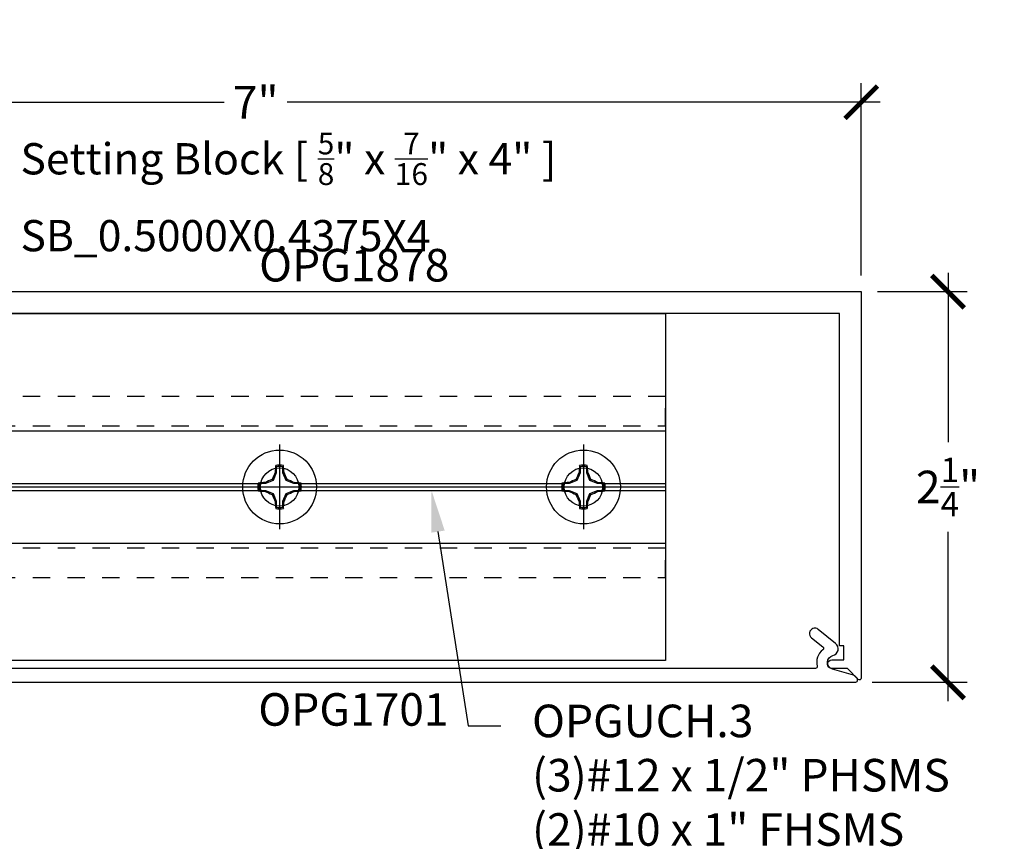
# Model space of a CAD drawing. Units: inches. Extents: x 0 to 108, y 0 to 43.
# Drawn here: x 17 to 22, y 14 to 19 of the extents above; entities that cross this region are included whole.
import ezdxf
from ezdxf import colors
from ezdxf.entities.mleader import LeaderData, LeaderLine
from ezdxf.enums import TextEntityAlignment as Align
from ezdxf.math import Vec2, Vec3

# ---------------------------------------------------------------- set-up
doc = ezdxf.new("R2010")
doc.units = ezdxf.units.IN
doc.header["$LTSCALE"] = 0.5
doc.header["$MEASUREMENT"] = 0
doc.linetypes.add('HIDDEN2', pattern=[0.1875, 0.125, -0.0625])
for name, color, linetype in [('Arcadia-Dim', 4, 'Continuous'), ('Arcadia-Profile', 6, 'Continuous'), ('Arcadia-Text', 3, 'Continuous')]:
    doc.layers.add(name, color=color, linetype=linetype)
doc.styles.get("Standard").update_dxf_attribs({"font": 'ARIALN.TTF'})
doc.dimstyles.new('Arcadia-2', dxfattribs={"dimscale": 2, "dimtxt": 0.0938, "dimasz": 0.0938, "dimexe": 0.0546, "dimexo": 0.0469, "dimgap": 0.0469, "dimtad": 0, "dimtih": 1, "dimdec": 4, "dimzin": 3, "dimdsep": 46, "dimlunit": 4, "dimtxsty": 'Standard', "dimblk": 'ARCHTICK', "dimcen": 0.0469, "dimdle": 0.0546, "dimclrd": 256, "dimclre": 256, "dimclrt": 256, "dimadec": 0, "dimazin": 0, "dimtfac": 0.75, "dimtdec": 4, "dimtix": 1, "dimtmove": 2, "dimatfit": 3, "dimfxl": 1, "dimtolj": 1, "dimtzin": 3, "dimlwd": -3, "dimlwe": -3, "dimarcsym": 0})

# ---------------------------------------------------------------- blocks, each defined once
blk = doc.blocks.new('_ArchTick')
at = {"color": 0, "linetype": 'ByBlock', "lineweight": -3, "const_width": 0.15}
blk.add_lwpolyline([(-0.5, -0.5), (0.5, 0.5)], dxfattribs=at)
blk = doc.blocks.new('*D16')
at = {"layer": 'Arcadia-Dim', "lineweight": -3}
for p, q in [((14.5193, 17.0429), (14.5193, 18.1597)), ((21.4943, 17.0533), (21.4943, 18.1597)), ((14.4101, 18.0505), (17.8251, 18.0505)), ((21.6035, 18.0505), (18.1886, 18.0505))]:
    blk.add_line(p, q, dxfattribs=at)
at = {"layer": 'Defpoints', "color": 0, "lineweight": -3}
for p in [(21.4943, 18.0505), (21.4943, 16.9595), (14.5193, 16.9491)]:
    blk.add_point(p, dxfattribs=at)
at = {"layer": 'Arcadia-Dim', "lineweight": -3, "xscale": 0.1876, "yscale": 0.1876, "zscale": 0.1876, "rotation": 180}
blk.add_blockref('_ArchTick', (14.5193, 18.0505), dxfattribs=at)
at = {"layer": 'Arcadia-Dim', "lineweight": -3, "xscale": 0.1876, "yscale": 0.1876, "zscale": 0.1876}
blk.add_blockref('_ArchTick', (21.4943, 18.0505), dxfattribs=at)
at = {"layer": 'Arcadia-Dim', "insert": (18.0068, 18.0505), "char_height": 0.1876, "attachment_point": 5}
blk.add_mtext('\\A1;7"', dxfattribs=at)
blk = doc.blocks.new('*D34')
at = {"layer": 'Arcadia-Dim', "lineweight": -3}
for p, q in [((21.9943, 17.0687), (21.9943, 16.0927)), ((21.5881, 16.9595), (22.1035, 16.9595)), ((21.9943, 14.6003), (21.9943, 15.5763)), ((21.5575, 14.7095), (22.1035, 14.7095))]:
    blk.add_line(p, q, dxfattribs=at)
at = {"layer": 'Defpoints', "color": 0, "lineweight": -3}
for p in [(21.4943, 16.9595), (21.4637, 14.7095), (21.9943, 14.7095)]:
    blk.add_point(p, dxfattribs=at)
at = {"layer": 'Arcadia-Dim', "lineweight": -3, "xscale": 0.1876, "yscale": 0.1876, "zscale": 0.1876}
for p, rotation in [((21.9943, 16.9595), 90), ((21.9943, 14.7095), 270)]:
    blk.add_blockref('_ArchTick', p, dxfattribs=dict(at, rotation=rotation))
at = {"layer": 'Arcadia-Dim', "insert": (21.9943, 15.8345), "char_height": 0.1876, "attachment_point": 5}
blk.add_mtext('\\A1;2{\\H0.75x;\\S1/4;}"', dxfattribs=at)
blk = doc.blocks.new('Clip OPGUCH-3')
at = {"layer": 'Arcadia-Profile'}
for p, q in [((-2.222, -0.6762), (2.222, -0.6762)), ((-2.222, -0.98), (-1.8587, -0.98)), ((-2.222, -1), (-1.8605, -1)), ((-2.222, -1.02), (-1.8587, -1.02)), ((-1.6413, -0.98), (-0.1087, -0.98)), ((-1.6413, -1.02), (-0.1087, -1.02)), ((-1.6395, -1), (-0.1105, -1)), ((0.1087, -0.98), (1.6413, -0.98)), ((0.1087, -1.02), (1.6413, -1.02)), ((0.1105, -1), (1.6395, -1)), ((1.8587, -0.98), (2.222, -0.98)), ((1.8587, -1.02), (2.222, -1.02)), ((1.8605, -1), (2.222, -1)), ((-2.222, -1.3238), (2.222, -1.3238))]:
    blk.add_line(p, q, dxfattribs=at)
blk.add_lwpolyline([(-2.222, 0), (2.222, 0), (2.222, -2), (-2.222, -2)], close=True, dxfattribs=at)
at = {"layer": 'Arcadia-Profile', "linetype": 'HIDDEN2'}
for points in [[(-2.222, -0.647), (2.222, -0.647), (2.222, -0.479), (-2.222, -0.479)], [(-2.222, -1.521), (2.222, -1.521), (2.222, -1.353), (-2.222, -1.353)]]:
    blk.add_lwpolyline(points, close=True, dxfattribs=at)
at = {"layer": 'Arcadia-Profile'}
for centre in [(-1.75, -1), (0, -1), (1.75, -1)]:
    blk.add_circle(centre, 0.1105, dxfattribs=at)
blk = doc.blocks.new('*U95')
at = {"layer": 'Arcadia-Profile'}
for p, q in [((0, 0.2438), (0, -0.2438)), ((-0.0195, 0.1166), (-0.0195, 0.0818)), ((0.0195, 0.0818), (0.0195, 0.1166)), ((-0.0195, 0.0818), (-0.0377, 0.0377)), ((-0.0195, 0.0818), (-0.0256, 0.083)), ((0.0195, 0.0818), (0.0256, 0.083)), ((0.0377, 0.0377), (0.0195, 0.0818)), ((-0.2438, 0), (0.2438, 0)), ((-0.0818, 0.0195), (-0.1166, 0.0195)), ((-0.0818, 0.0195), (-0.083, 0.0256)), ((-0.0377, 0.0377), (-0.0818, 0.0195)), ((-0.0377, 0.0377), (-0.0435, 0.0435)), ((0.0377, 0.0377), (0.0435, 0.0435)), ((0.0818, 0.0195), (0.0377, 0.0377)), ((0.0818, 0.0195), (0.083, 0.0256)), ((0.1166, 0.0195), (0.0818, 0.0195)), ((-0.1166, -0.0195), (-0.0818, -0.0195)), ((-0.0818, -0.0195), (-0.083, -0.0256)), ((-0.0818, -0.0195), (-0.0377, -0.0377)), ((-0.0377, -0.0377), (-0.0435, -0.0435)), ((-0.0377, -0.0377), (-0.0195, -0.0818)), ((0.0195, -0.0818), (0.0377, -0.0377)), ((0.0377, -0.0377), (0.0818, -0.0195)), ((0.0377, -0.0377), (0.0435, -0.0435)), ((0.0818, -0.0195), (0.083, -0.0256)), ((0.0818, -0.0195), (0.1166, -0.0195)), ((-0.0195, -0.0818), (-0.0256, -0.083)), ((-0.0195, -0.0818), (-0.0195, -0.1166)), ((0.0195, -0.0818), (0.0256, -0.083)), ((0.0195, -0.1166), (0.0195, -0.0818))]:
    blk.add_line(p, q, dxfattribs=at)
blk.add_circle((0, 0), 0.2125, dxfattribs=at)
for centre, radius, start, end in [((1.0499, 0.0175), 1.0774, 174.3417, 176.5149), ((0, 0), 0.1257, 79.7788, 100.2212), ((0, 0), 0.1182, 80.5244, 99.4756), ((-1.0521, 0.0173), 1.0797, 3.4874, 5.656), ((1.2016, -0.4962), 1.3569, 154.7335, 156.5666), ((-1.2026, -0.4966), 1.3581, 23.4342, 25.2658), ((0, 0), 0.1257, 169.7788, 190.2212), ((-0.0173, -1.0521), 1.0797, 93.4874, 95.656), ((0, 0), 0.1182, 170.5244, 189.4756), ((0.4966, -1.2026), 1.3581, 113.4342, 115.2658), ((-0.4962, -1.2016), 1.3569, 64.7335, 66.5666), ((0.0175, -1.0499), 1.0774, 84.3417, 86.5149), ((0, 0), 0.1182, 350.5244, 9.4756), ((0, 0), 0.1257, 349.7788, 10.2212), ((-0.0175, 1.0499), 1.0774, 264.3417, 266.5149), ((0.4962, 1.2016), 1.3569, 244.7335, 246.5666), ((1.2026, 0.4966), 1.3581, 203.4342, 205.2658), ((-1.2016, 0.4962), 1.3569, 334.7335, 336.5666), ((-0.4966, 1.2026), 1.3581, 293.4342, 295.2658), ((0.0173, 1.0521), 1.0797, 273.4874, 275.656), ((1.0521, -0.0173), 1.0797, 183.4874, 185.656), ((-1.0499, -0.0175), 1.0774, 354.3417, 356.5149), ((0, 0), 0.1257, 259.7788, 280.2212), ((0, 0), 0.1182, 260.5244, 279.4756)]:
    blk.add_arc(centre, radius, start, end, dxfattribs=at)
for points in [[(-0.0195, 0.1166), (-0.0204, 0.119), (-0.0214, 0.1214), (-0.0223, 0.1238)], [(0.1166, 0.0195), (0.119, 0.0204), (0.1214, 0.0214), (0.1238, 0.0223)], [(-0.1166, -0.0195), (-0.119, -0.0204), (-0.1214, -0.0214), (-0.1238, -0.0223)], [(0.0195, -0.1166), (0.0204, -0.119), (0.0214, -0.1214), (0.0223, -0.1238)]]:
    blk.add_open_spline(points, degree=3, dxfattribs=at)
for points in [[(0.0195, 0.1166), (0.02, 0.1179), (0.0205, 0.1191), (0.021, 0.1204), (0.0214, 0.1215), (0.0219, 0.1226), (0.0223, 0.1238)], [(-0.1166, 0.0195), (-0.1179, 0.02), (-0.1191, 0.0205), (-0.1204, 0.021), (-0.1215, 0.0214), (-0.1226, 0.0219), (-0.1238, 0.0223)], [(0.1166, -0.0195), (0.1179, -0.02), (0.1191, -0.0205), (0.1204, -0.021), (0.1215, -0.0214), (0.1226, -0.0219), (0.1238, -0.0223)], [(-0.0195, -0.1166), (-0.02, -0.1179), (-0.0205, -0.1191), (-0.021, -0.1204), (-0.0214, -0.1215), (-0.0219, -0.1226), (-0.0223, -0.1238)]]:
    blk.add_open_spline(points, degree=3, knots=[0.0008756129, 0.0008756129, 0.0008756129, 0.0008756129, 0.001117965, 0.001117965, 0.001117965, 0.0013312732, 0.0013312732, 0.0013312732, 0.0013312732], dxfattribs=at)

msp = doc.modelspace()

# ---------------------------------------------------------------- linework, layer by layer
at = {"layer": 'Arcadia-Profile'}
for points in [[(15.65434, 16.95952), (21.49434, 16.95952), (21.49434, 14.73366, -0.6681786), (21.47727, 14.72659), (21.41434, 14.78952), (21.32434, 14.78952, -1), (21.32434, 14.83952), (21.39434, 14.83952), (21.39434, 14.91952), (21.36934, 14.91952), (21.36934, 16.83452), (15.93234, 16.83452, 0.4142136)], [(15.68056, 14.70952), (21.45856, 14.70952, 0.6681786), (21.46916, 14.73513), (21.45698, 14.74731, 0.1272161), (21.45051, 14.75112), (21.32863, 14.78607, -0.7737411), (21.33061, 14.86348, 0.6243984), (21.34673, 14.93353), (21.2466, 15.01461, 1), (21.20759, 14.96643), (21.27352, 14.91304, -0.4841425), (21.27334, 14.89735, 0.2986928), (21.24036, 14.80197, -0.4887464), (21.23067, 14.78952), (16.02156, 14.78952, -0.4142136)]]:
    msp.add_lwpolyline(points, format="xyb", dxfattribs=at)

# ---------------------------------------------------------------- block references
at = {"lineweight": -3}
for p in [(18.14434, 15.83452), (19.89434, 15.83452)]:
    msp.add_blockref('*U95', p, dxfattribs=at)
at = {"layer": 'Arcadia-Profile', "lineweight": -3}
msp.add_blockref('Clip OPGUCH-3', (18.14434, 16.83452), dxfattribs=at)

# ---------------------------------------------------------------- texts
at = {"layer": 'Arcadia-Text', "lineweight": -3}
msp.add_text('OPG1878', height=0.1875, dxfattribs=at).set_placement((18.57434, 16.95952), align=Align.BOTTOM_CENTER)
msp.add_text('OPG1701', height=0.1875, dxfattribs=at).set_placement((18.56956, 14.64702), align=Align.TOP_CENTER)

# ---------------------------------------------------------------- dimensions: what is measured, and where the dimension line sits
at = {"layer": 'Arcadia-Dim'}
dim = msp.add_linear_dim(base=(21.49434, 18.05046), p1=(14.51934, 16.94914), p2=(21.49434, 16.95952), dimstyle='Arcadia-2', dxfattribs=at)
dim.commit()
dim.dimension.update_dxf_attribs({"geometry": '*D16', "text_midpoint": (18.00684, 18.05046)})
dim = msp.add_linear_dim(base=(21.994345, 14.709471), p1=(21.494345, 16.959522), p2=(21.463726, 14.709471), angle=90, dimstyle='Arcadia-2', dxfattribs=at)
dim.commit()
dim.dimension.update_dxf_attribs({"geometry": '*D34', "text_midpoint": (21.994345, 15.834496), "dimtype": 160})

# ---------------------------------------------------------------- leaders
at = {"layer": 'Arcadia-Text', "lineweight": -3}
ml = msp.add_multileader_mtext('Standard', dxfattribs=at)
ml.set_content('\\A1;OPGUCH.3\\P(3)#12 x 1/2" PHSMS\\P(2)#10 x 1" FHSMS', color=256)
ml.set_leader_properties()
ml.build(insert=Vec2(0, 0))
ml.multileader.update_dxf_attribs({"dogleg_length": 0.1875, "arrow_head_size": 0.24})
ctx = ml.context
ctx.base_point, ctx.char_height, ctx.arrow_head_size, ctx.landing_gap_size, ctx.plane_origin = Vec3(19.41824, 19.45952), 0.1875, 0.24, 0.18, Vec3(21.0707, 16.13638)
notes = []
notes.append((ctx, [(0, (1, 1, 0), (19.23074, 19.45952), (1, 0), 0.1875, [(0, [(19.01934, 20.81452)], 0, [])])]))
ctx.mtext.insert, ctx.mtext.flow_direction = Vec3(19.59824, 19.58083), 5
ml = msp.add_multileader_mtext('Standard', dxfattribs=at)
ml.set_content('\\A1;Setting Block [ {\\H0.7x;\\S5/8;}" x {\\H0.7x;\\S7/16;}" x 4" ]\\PSB_0.5000X0.4375X4', color=256)
ml.set_leader_properties()
ml.build(insert=Vec2(0, 0))
ml.multileader.update_dxf_attribs({"dogleg_length": 0.36, "arrow_head_size": 0.24})
ctx = ml.context
ctx.base_point, ctx.char_height, ctx.arrow_head_size, ctx.landing_gap_size, ctx.plane_origin = Vec3(16.47203, 17.77037), 0.18, 0.24, 0.18, Vec3(20.97873, 15.24291)
notes.append((ctx, [(1, (1, 1, 0), (16.23174, 17.77037), (1, 0), 0.24029, [(0, [(15.34256, 16.45966)], 0, [])])]))
ctx.mtext.insert, ctx.mtext.flow_direction = Vec3(16.65203, 17.87609), 5
ml = msp.add_multileader_mtext('Standard', dxfattribs=at)
ml.set_content('\\A1;OPGUCH.3\\P(3)#12 x 1/2" PHSMS\\P(2)#10 x 1" FHSMS', color=256)
ml.set_leader_properties()
ml.build(insert=Vec2(0, 0))
ml.multileader.update_dxf_attribs({"dogleg_length": 0.1875, "arrow_head_size": 0.24})
ctx = ml.context
ctx.base_point, ctx.char_height, ctx.arrow_head_size, ctx.landing_gap_size, ctx.plane_origin = Vec3(19.41824, 14.45952), 0.1875, 0.24, 0.18, Vec3(21.0707, 11.13638)
notes.append((ctx, [(0, (1, 1, 0), (19.23074, 14.45952), (1, 0), 0.1875, [(0, [(19.01934, 15.81452)], 0, [])])]))
ctx.mtext.insert, ctx.mtext.flow_direction = Vec3(19.59824, 14.58083), 5
for ctx, leaders in notes:
    for number, flags, end, landing, length, lines in leaders:
        leader = LeaderData()
        leader.index, (leader.has_last_leader_line, leader.has_dogleg_vector, leader.attachment_direction) = number, flags
        leader.last_leader_point, leader.dogleg_vector, leader.dogleg_length = Vec3(end), Vec3(landing), length
        for number, points, colour, breaks in lines:
            line = LeaderLine()
            line.index, line.vertices, line.color, line.breaks = number, Vec3.list(points), colors.encode_raw_color(colour), breaks
            leader.lines.append(line)
        ctx.leaders.append(leader)

doc.saveas('drawing.dxf')
